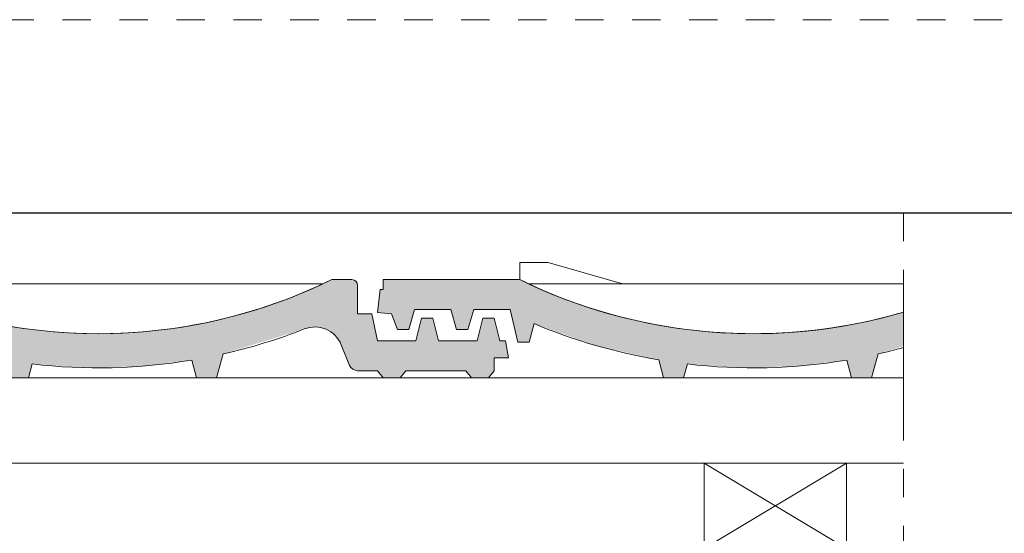
# Model space of a CAD drawing. Units: centimetres. Extents: x 0 to 21.4, y -0.4 to 29.7.
# Drawn here: x 12.6 to 16.1, y 22.9 to 24.7 of the extents above; entities that cross this region are included whole.
import ezdxf

# ---------------------------------------------------------------- set-up
doc = ezdxf.new("R2010")
doc.units = ezdxf.units.CM
for name, pattern in [('ALL_S30', [0.8, 0, -0.1, 0.6, -0.1]), ('AUSGEZOGEN', [0]), ('PUNKT2_S9', [0.1, 0, -0.1])]:
    doc.linetypes.add(name, pattern=pattern)
for name, color, linetype, lineweight in [('SP_KONSTRUKTION', 7, 'AUSGEZOGEN', 25), ('SP_PLANKOPF', 7, 'AUSGEZOGEN', 25), ('SP_SCHRAFFUREN', 7, 'AUSGEZOGEN', 25)]:
    doc.layers.add(name, color=color, linetype=linetype, lineweight=lineweight)

msp = doc.modelspace()

# ---------------------------------------------------------------- hatches: boundary and pattern name
at = {"layer": 'SP_SCHRAFFUREN', "linetype": 'AUSGEZOGEN', "lineweight": 13, "transparency": 33554687}
for points in [[(12.1385, 23.5662), (12.0986, 23.5662), (12.0719, 23.6812), (11.9439, 23.6812), (11.9239, 23.6112), (11.8839, 23.6112), (11.8639, 23.6812), (11.7359, 23.6812), (11.7159, 23.6112), (11.6759, 23.6112), (11.6559, 23.6662), (11.6059, 23.6712), (11.6159, 23.7512), (11.6259, 23.7512), (11.6259, 23.7862), (12.1059, 23.7862), (12.2472, 23.7241), (12.2549, 23.7215), (12.2616, 23.7185), (12.3056, 23.704), (12.3931, 23.6739), (12.409, 23.6699), (12.4229, 23.6653), (12.4865, 23.6503), (12.5427, 23.636), (12.5561, 23.6338), (12.5697, 23.6305), (12.6366, 23.6203), (12.6949, 23.6106), (12.7068, 23.6096), (12.7189, 23.6077), (12.7888, 23.6028), (12.8487, 23.5978), (12.8589, 23.5978), (12.8694, 23.597), (12.9423, 23.5978), (13.0031, 23.5978), (13.0115, 23.5985), (13.0203, 23.5986), (13.0961, 23.6055), (13.1569, 23.6106), (13.1636, 23.6117), (13.1705, 23.6123), (13.2497, 23.6261), (13.3091, 23.636), (13.314, 23.6372), (13.3192, 23.6381), (13.4028, 23.6598), (13.4587, 23.6739), (13.4619, 23.675), (13.4653, 23.6759), (13.5581, 23.7081), (13.6046, 23.7241), (13.6062, 23.7248), (13.6078, 23.7254), (13.7459, 23.7862), (13.8159, 23.7862), (13.83, 23.7803), (13.8359, 23.7662), (13.8359, 23.6662), (13.8859, 23.6662), (13.9059, 23.5712), (14.0409, 23.5712), (14.0609, 23.6512), (14.1009, 23.6512), (14.1209, 23.5712), (14.2559, 23.5712), (14.2759, 23.6512), (14.3159, 23.6512), (14.3359, 23.5712), (14.3559, 23.5712), (14.3659, 23.5112), (14.3159, 23.5112), (14.3159, 23.4662), (14.2959, 23.4412), (14.2359, 23.4412), (14.2159, 23.4662), (14.0059, 23.4662), (13.9859, 23.4412), (13.9259, 23.4412), (13.9059, 23.4662), (13.8361, 23.4662), (13.8193, 23.4713), (13.8083, 23.4849), (13.7789, 23.5574), (13.7699, 23.5746), (13.7577, 23.5898), (13.7428, 23.6023), (13.7258, 23.6117), (13.7072, 23.6176), (13.6879, 23.6198), (13.6685, 23.6182), (13.6498, 23.6129), (13.3639, 23.5251), (13.3409, 23.4412), (13.2709, 23.4412), (13.2539, 23.5035), (13.068, 23.4813), (12.8809, 23.4767), (12.6942, 23.4898), (12.6809, 23.4412), (12.6109, 23.4412), (12.5937, 23.5042), (12.3599, 23.5593), (12.156, 23.6316)], [(13.9259, 23.7512), (13.9259, 23.7862), (14.4059, 23.7862), (14.5472, 23.7241), (14.5534, 23.722), (14.559, 23.7196), (14.6038, 23.7046), (14.6931, 23.6739), (14.7059, 23.6707), (14.7174, 23.6669), (14.7676, 23.655), (14.8427, 23.636), (14.8624, 23.6327), (14.8799, 23.6286), (14.9293, 23.6215), (14.9949, 23.6106), (15.0215, 23.6083), (15.0451, 23.605), (15.0912, 23.6026), (15.1487, 23.5978), (15.1823, 23.5978), (15.2118, 23.5962), (15.2533, 23.5978), (15.3031, 23.5978), (15.3436, 23.6012), (15.3786, 23.6025), (15.4147, 23.607), (15.4569, 23.6106), (15.5042, 23.6185), (15.5442, 23.6236), (15.5743, 23.6302), (15.6091, 23.636), (15.6632, 23.6497), (15.7073, 23.6594), (15.7298, 23.6666), (15.7529, 23.6725), (15.7529, 23.5525), (15.6639, 23.5251), (15.6409, 23.4412), (15.5709, 23.4412), (15.5539, 23.5035), (15.368, 23.4813), (15.1809, 23.4767), (14.9942, 23.4898), (14.9809, 23.4412), (14.9109, 23.4412), (14.8937, 23.5042), (14.6712, 23.5553), (14.456, 23.6316), (14.4385, 23.5662), (14.3986, 23.5662), (14.3719, 23.6812), (14.2439, 23.6812), (14.2239, 23.6112), (14.1839, 23.6112), (14.1639, 23.6812), (14.0359, 23.6812), (14.0159, 23.6112), (13.9759, 23.6112), (13.9559, 23.6662), (13.9059, 23.6712), (13.9159, 23.7512)]]:
    msp.add_hatch(color=7, dxfattribs=at).paths.add_polyline_path(points, flags=16)

# ---------------------------------------------------------------- linework, layer by layer
at = {"layer": 'SP_KONSTRUKTION', "color": 7, "linetype": 'ALL_S30', "lineweight": 18, "transparency": 33554687}
msp.add_line((15.7529, 24.0212), (15.7529, 19.9262), dxfattribs=at)
at = {"layer": 'SP_KONSTRUKTION', "color": 7, "linetype": 'AUSGEZOGEN', "lineweight": 18, "transparency": 33554687}
for p, q in [((14.4059, 23.7862), (14.4059, 23.8462)), ((14.4059, 23.8462), (14.5059, 23.8462)), ((14.5059, 23.8462), (14.7659, 23.7712)), ((13.7459, 23.7862), (13.8159, 23.7862)), ((13.7459, 23.7862), (13.8159, 23.7862)), ((13.9259, 23.7512), (13.9259, 23.7862)), ((13.9259, 23.7862), (14.4059, 23.7862)), ((13.9259, 23.7512), (13.9259, 23.7862)), ((13.9259, 23.7862), (14.4059, 23.7862)), ((12.1373, 23.7712), (13.7145, 23.7712)), ((13.8359, 23.7662), (13.8359, 23.6662)), ((13.8359, 23.7662), (13.8359, 23.6662)), ((13.9059, 23.6712), (13.9159, 23.7512)), ((13.9059, 23.6712), (13.9159, 23.7512)), ((13.9159, 23.7512), (13.9259, 23.7512)), ((13.9159, 23.7512), (13.9259, 23.7512)), ((14.4373, 23.7712), (15.7529, 23.7712)), ((13.8359, 23.6662), (13.8859, 23.6662)), ((13.8359, 23.6662), (13.8859, 23.6662)), ((13.8859, 23.6662), (13.9059, 23.5712)), ((13.8859, 23.6662), (13.9059, 23.5712)), ((13.9559, 23.6662), (13.9059, 23.6712)), ((13.9559, 23.6662), (13.9059, 23.6712)), ((13.9559, 23.6662), (13.9759, 23.6112)), ((13.9759, 23.6112), (13.9559, 23.6662)), ((14.0159, 23.6112), (14.0359, 23.6812)), ((14.0359, 23.6812), (14.0159, 23.6112)), ((14.0359, 23.6812), (14.1639, 23.6812)), ((14.1639, 23.6812), (14.0359, 23.6812)), ((14.0409, 23.5712), (14.0609, 23.6512)), ((14.0609, 23.6512), (14.0409, 23.5712)), ((14.0609, 23.6512), (14.1009, 23.6512)), ((14.1009, 23.6512), (14.0609, 23.6512)), ((14.1009, 23.6512), (14.1209, 23.5712)), ((14.1209, 23.5712), (14.1009, 23.6512)), ((14.1639, 23.6812), (14.1839, 23.6112)), ((14.1839, 23.6112), (14.1639, 23.6812)), ((14.2239, 23.6112), (14.2439, 23.6812)), ((14.2439, 23.6812), (14.2239, 23.6112)), ((14.2439, 23.6812), (14.3719, 23.6812)), ((14.3719, 23.6812), (14.2439, 23.6812)), ((14.2559, 23.5712), (14.2759, 23.6512)), ((14.2759, 23.6512), (14.2559, 23.5712)), ((14.2759, 23.6512), (14.3159, 23.6512)), ((14.3159, 23.6512), (14.2759, 23.6512)), ((14.3159, 23.6512), (14.3359, 23.5712)), ((14.3359, 23.5712), (14.3159, 23.6512)), ((14.3719, 23.6812), (14.3986, 23.5662)), ((14.3986, 23.5662), (14.3719, 23.6812)), ((14.4385, 23.5662), (14.456, 23.6316)), ((14.456, 23.6316), (14.4385, 23.5662)), ((13.9759, 23.6112), (14.0159, 23.6112)), ((14.0159, 23.6112), (13.9759, 23.6112)), ((14.1839, 23.6112), (14.2239, 23.6112)), ((14.2239, 23.6112), (14.1839, 23.6112)), ((13.7789, 23.5574), (13.8083, 23.4849)), ((13.8083, 23.4849), (13.7789, 23.5574)), ((13.9059, 23.5712), (14.0409, 23.5712)), ((13.9059, 23.5712), (14.0409, 23.5712)), ((14.1209, 23.5712), (14.2559, 23.5712)), ((14.1209, 23.5712), (14.2559, 23.5712)), ((14.3359, 23.5712), (14.3559, 23.5712)), ((14.3559, 23.5712), (14.3359, 23.5712)), ((14.3359, 23.5712), (14.3559, 23.5712)), ((14.3559, 23.5712), (14.3659, 23.5112)), ((14.3659, 23.5112), (14.3559, 23.5712)), ((14.3986, 23.5662), (14.4385, 23.5662)), ((14.4385, 23.5662), (14.3986, 23.5662)), ((13.3639, 23.5251), (13.3409, 23.4412)), ((13.3639, 23.5251), (13.3409, 23.4412)), ((14.3659, 23.5112), (14.3159, 23.5112)), ((14.3159, 23.5112), (14.3159, 23.4662)), ((14.3159, 23.5112), (14.3659, 23.5112)), ((14.3159, 23.4662), (14.3159, 23.5112)), ((15.6639, 23.5251), (15.6409, 23.4412)), ((15.6639, 23.5251), (15.6409, 23.4412)), ((12.6942, 23.4898), (12.6809, 23.4412)), ((12.6942, 23.4898), (12.6809, 23.4412)), ((13.2539, 23.5035), (13.2709, 23.4412)), ((13.2709, 23.4412), (13.2539, 23.5035)), ((14.8937, 23.5042), (14.9109, 23.4412)), ((14.9109, 23.4412), (14.8937, 23.5042)), ((14.9942, 23.4898), (14.9809, 23.4412)), ((14.9942, 23.4898), (14.9809, 23.4412)), ((15.5539, 23.5035), (15.5709, 23.4412)), ((15.5709, 23.4412), (15.5539, 23.5035)), ((15.7529, 23.4412), (6.0036, 23.4412)), ((12.6809, 23.4412), (12.6109, 23.4412)), ((12.6809, 23.4412), (12.6109, 23.4412)), ((13.2709, 23.4412), (13.3409, 23.4412)), ((13.3409, 23.4412), (13.2709, 23.4412)), ((13.8361, 23.4662), (13.9059, 23.4662)), ((13.9059, 23.4662), (13.8361, 23.4662)), ((13.9259, 23.4412), (13.9059, 23.4662)), ((13.9059, 23.4662), (13.9259, 23.4412)), ((13.9859, 23.4412), (13.9259, 23.4412)), ((13.9859, 23.4412), (13.9259, 23.4412)), ((14.0059, 23.4662), (13.9859, 23.4412)), ((14.0059, 23.4662), (13.9859, 23.4412)), ((14.2159, 23.4662), (14.0059, 23.4662)), ((14.0059, 23.4662), (14.2159, 23.4662)), ((14.2359, 23.4412), (14.2159, 23.4662)), ((14.2159, 23.4662), (14.2359, 23.4412)), ((14.2959, 23.4412), (14.2359, 23.4412)), ((14.2959, 23.4412), (14.2359, 23.4412)), ((14.3159, 23.4662), (14.2959, 23.4412)), ((14.3159, 23.4662), (14.2959, 23.4412)), ((14.9809, 23.4412), (14.9109, 23.4412)), ((14.9809, 23.4412), (14.9109, 23.4412)), ((15.5709, 23.4412), (15.6409, 23.4412)), ((15.6409, 23.4412), (15.5709, 23.4412)), ((15.7529, 23.1413), (6.0035, 23.1413)), ((15.0529, 23.1413), (15.0529, 22.8413)), ((15.5529, 23.1413), (15.0529, 22.8413)), ((15.0529, 23.1413), (15.5529, 22.8413)), ((15.5529, 22.8413), (15.5529, 23.1413))]:
    msp.add_line(p, q, dxfattribs=at)
for centre, radius, start, end in [((12.9259, 25.4607), 1.8645, 243.9087, 296.0913), ((12.9259, 25.4607), 1.8645, 254.3485, 296.0913), ((13.8159, 23.7662), 0.02, 0, 90), ((13.8159, 23.7662), 0.02, 0, 90), ((15.2259, 25.4607), 1.8645, 243.9087, 284.9626), ((15.2259, 25.4607), 1.8645, 243.9087, 286.4193), ((15.2259, 25.4607), 1.8645, 284.9626, 286.4193), ((12.9259, 25.4607), 1.9845, 282.7495, 291.3939), ((12.9259, 25.4607), 1.9845, 282.7495, 291.3939), ((13.6863, 23.5198), 0.1, 22.0594, 111.3939), ((13.6863, 23.5198), 0.1, 22.0594, 111.3939), ((15.2259, 25.4607), 1.9845, 247.1723, 260.3625), ((15.2259, 25.4607), 1.9845, 247.1723, 260.3625), ((15.2259, 25.4607), 1.9845, 282.7495, 285.4009), ((15.2259, 25.4607), 1.9845, 282.7495, 285.4009), ((12.9259, 25.4607), 1.9845, 263.2946, 279.5127), ((12.9259, 25.4607), 1.9845, 263.2946, 279.5127), ((13.8361, 23.4962), 0.03, 202.0594, 270), ((13.8361, 23.4962), 0.03, 202.0594, 270), ((15.2259, 25.4607), 1.9845, 263.2946, 279.5127), ((15.2259, 25.4607), 1.9845, 263.2946, 279.5127)]:
    msp.add_arc(centre, radius, start, end, dxfattribs=at)
at = {"layer": 'SP_PLANKOPF', "color": 7, "linetype": 'PUNKT2_S9', "lineweight": 13, "transparency": 33554687}
msp.add_line((2, 24.7), (20.5, 24.7), dxfattribs=at)
at = {"layer": 'SP_PLANKOPF', "color": 202, "linetype": 'AUSGEZOGEN', "lineweight": -3, "transparency": 33554687}
msp.add_line((2, 24.0212), (20.5, 24.0212), dxfattribs=at)

doc.saveas('drawing.dxf')
